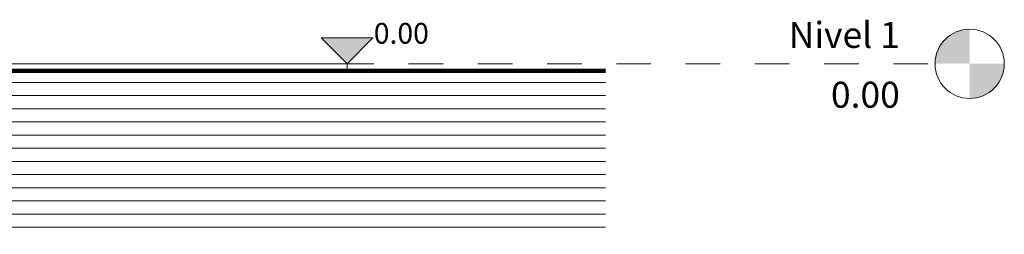
# Model space of a CAD drawing. Units: metres. Extents: x -3.9 to 29.2, y -0.8 to 4.9.
# Drawn here: x 26.4 to 29.2, y -0.5 to 0.1 of the extents above; entities that cross this region are included whole.
import ezdxf

# ---------------------------------------------------------------- set-up
doc = ezdxf.new("R2010")
doc.units = ezdxf.units.M
doc.linetypes.add('Centro', pattern=[0.04, 0.01, -0.005, 0.02, -0.005])
for name, color, linetype, lineweight in [('A-SUELO', 192, 'Continuous', 18), ('C-TOPO', 33, 'Continuous', 18), ('C-TOPO--MCUT', 7, 'Continuous', 100), ('G-COTAS', 181, 'Continuous', 9), ('G-COTAS-NIVEL', 4, 'Continuous', 9), ('G-ETIQ-D', 7, 'Continuous', 9)]:
    doc.layers.add(name, color=color, linetype=linetype, lineweight=lineweight)
doc.styles.add('Arial', font='arial.ttf', dxfattribs={"height": 0.075})
doc.styles.add('Arial_3', font='arial.ttf', dxfattribs={"height": 0.06})

# ---------------------------------------------------------------- blocks, each defined once
blk = doc.blocks.new('Nivel - M_Extremo inicial de nivel - Círculo-46083-Oeste')
at = {"layer": 'G-COTAS-NIVEL'}
h = blk.add_hatch(color=256, dxfattribs=at)
edge = h.paths.add_edge_path(flags=0)
edge.add_line((4.7482, 0), (4.6482, 0))
edge.add_arc((4.7482, 0), 0.1, 90, 180, ccw=False)
edge.add_line((4.7482, 0.1), (4.7482, 0))
h = blk.add_hatch(color=256, dxfattribs=at)
edge = h.paths.add_edge_path(flags=0)
edge.add_line((4.7482, -0.1), (4.7482, 0))
edge.add_line((4.7482, 0), (4.8482, 0))
edge.add_arc((4.7482, 0), 0.1, 270, 360, ccw=False)
blk.add_circle((4.7482, 0), 0.1, dxfattribs=at)
blk = doc.blocks.new('Cotas de elevación - M_Cota de elevación - Exterior rellenada-44954-Oeste')
at = {"layer": 'G-COTAS'}
blk.add_hatch(color=256, dxfattribs=at).paths.add_polyline_path([(-0.4176, 1.175), (-0.4926, 1.1), (-0.5676, 1.175)], flags=0)
for p, q in [((-0.4926, 1.1), (-0.5676, 1.175)), ((-0.5676, 1.175), (-0.4176, 1.175)), ((-0.4176, 1.175), (-0.4926, 1.1)), ((-0.5676, 1.1), (-0.4176, 1.1))]:
    blk.add_line(p, q, dxfattribs=at)

msp = doc.modelspace()

# ---------------------------------------------------------------- hatches: boundary and pattern name
at = {"layer": 'C-TOPO'}
h = msp.add_hatch(dxfattribs=at)
h.set_pattern_fill('FP_4', color=256, style=0, pattern_type=2)
h.set_pattern_definition([(0, (24.664406, 1.2), (0, 0.038), [])])
h.paths.add_polyline_path([(27.416, -0.4927), (28.086, -0.4927), (28.086, -0.02), (20.8374, -0.02), (20.8374, -0.4927), (27.2259, -0.4927)], flags=0)

# ---------------------------------------------------------------- linework, layer by layer
at = {"layer": 'A-SUELO'}
for p, q in [((21.4394, 0), (27.3394, 0)), ((27.3394, 0), (27.3394, -0.02))]:
    msp.add_line(p, q, dxfattribs=at)
at = {"layer": 'C-TOPO'}
for p, q in [((27.1901, -0.02), (22.1162, -0.02)), ((27.1901, -0.02), (27.416, -0.02)), ((28.086, -0.02), (27.416, -0.02))]:
    msp.add_line(p, q, dxfattribs=at)
at = {"layer": 'C-TOPO--MCUT'}
for p, q in [((27.1901, -0.02), (22.1162, -0.02)), ((27.416, -0.02), (27.1901, -0.02)), ((28.086, -0.02), (27.416, -0.02))]:
    msp.add_line(p, q, dxfattribs=at)
at = {"layer": 'G-ETIQ-D', "linetype": 'Centro'}
msp.add_line((20.9172, 0), (29.0376, 0), dxfattribs=at)

# ---------------------------------------------------------------- block references
at = {"layer": 'G-COTAS'}
msp.add_blockref('Cotas de elevación - M_Cota de elevación - Exterior rellenada-44954-Oeste', (27.832, -1.1), dxfattribs=at)
at = {"layer": 'G-COTAS-NIVEL'}
msp.add_blockref('Nivel - M_Extremo inicial de nivel - Círculo-46083-Oeste', (24.3894, 0), dxfattribs=at)

# ---------------------------------------------------------------- texts
at = {"layer": 'G-COTAS-NIVEL', "char_height": 0.075, "attachment_point": 1, "style": 'Arial'}
for s, insert, width in [('Nivel 1', (28.615, 0.1211), 0.394831), ('0.00', (28.737, -0.0519), 0.252532)]:
    msp.add_mtext(s, dxfattribs=dict(at, insert=insert, width=width))

# ---------------------------------------------------------------- next in the draw order: texts
at = {"layer": 'G-COTAS', "insert": (27.4167, 0.1182), "char_height": 0.06, "width": 0.195397, "attachment_point": 1, "line_spacing_factor": 0.941778, "style": 'Arial_3', "bg_fill": 3, "box_fill_scale": 1.25, "bg_fill_color": 256, "bg_fill_true_color": 13158600, "bg_fill_transparency": 0}
msp.add_mtext('0.00', dxfattribs=at)

doc.saveas('drawing.dxf')
